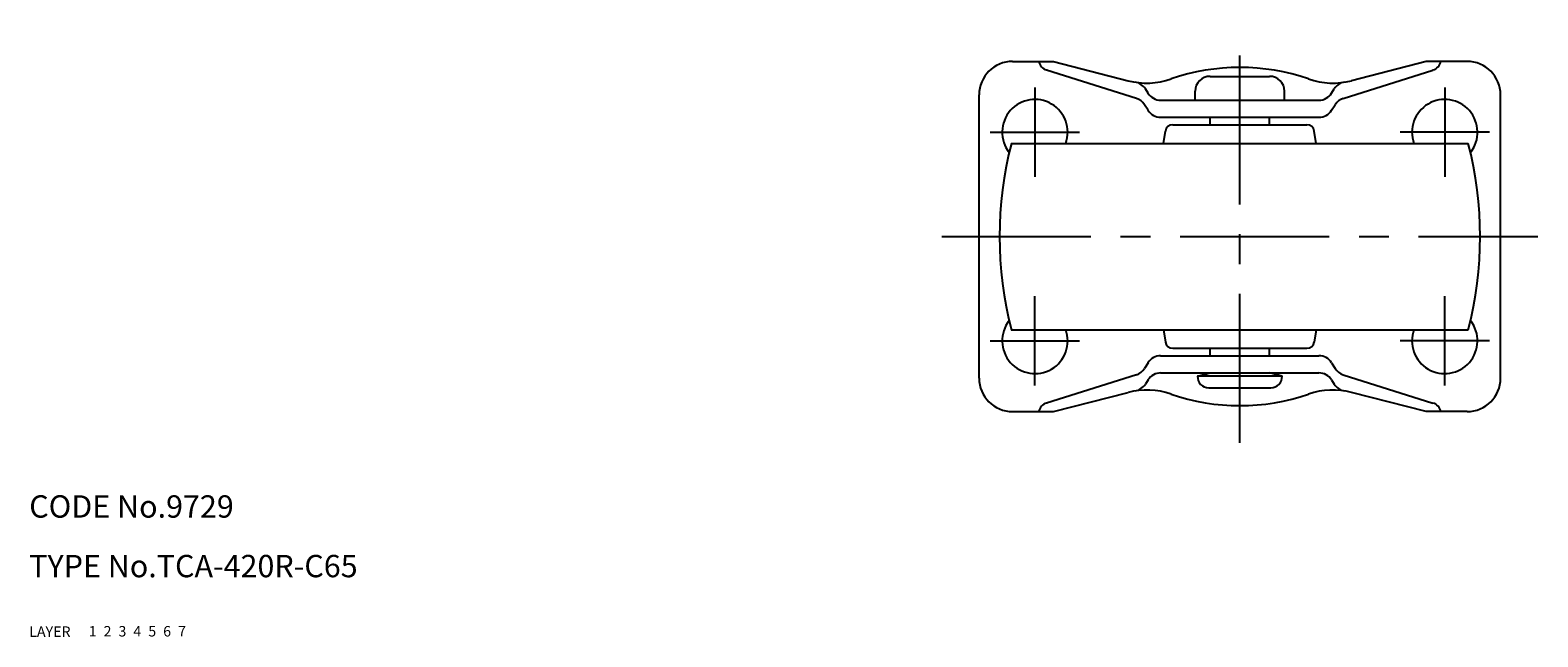
# Model space of a CAD drawing. Extents: x 10 to 450, y 10 to 330.
# Drawn here: x 10 to 212, y 10 to 91 of the extents above; entities that cross this region are included whole.
import ezdxf

# ---------------------------------------------------------------- set-up
doc = ezdxf.new("R2010")
doc.units = 0
doc.header["$LTSCALE"] = 20
doc.header["$MEASUREMENT"] = 0
for name, pattern in [('CENTER', [2, 1.25, -0.25, 0.25, -0.25]), ('DASHED', [0.75, 0.5, -0.25]), ('PHANTOM', [2.5, 1.25, -0.25, 0.25, -0.25, 0.25, -0.25])]:
    doc.linetypes.add(name, pattern=pattern)
for name, color, linetype in [('1', 7, 'CONTINUOUS'), ('2', 4, 'CONTINUOUS'), ('3', 2, 'DASHED'), ('4', 1, 'CENTER'), ('5', 6, 'PHANTOM'), ('6', 5, 'CONTINUOUS'), ('7', 3, 'CONTINUOUS')]:
    doc.layers.add(name, color=color, linetype=linetype)

msp = doc.modelspace()

# ---------------------------------------------------------------- linework, layer by layer
at = {"layer": '1', "linetype": 'Continuous'}
for p, q in [((141.98, 87.23), (147.48, 87.23)), ((147.48, 87.23), (157.48, 84.65)), ((197.48, 87.23), (187.48, 84.65)), ((202.98, 87.23), (197.48, 87.23)), ((158.59, 82.28), (146.55, 86.08)), ((168.48, 85.23), (176.48, 85.23)), ((186.36, 82.28), (198.4, 86.08)), ((160.16, 82.97), (159.81, 83.54)), ((166.48, 82.03), (166.48, 83.23)), ((178.48, 82.03), (178.48, 83.23)), ((184.8, 82.97), (185.15, 83.54)), ((137.48, 44.73), (137.48, 82.73)), ((160.16, 80.67), (159.69, 81.43)), ((161.85, 82.03), (183.1, 82.03)), ((184.8, 80.67), (185.27, 81.43)), ((207.48, 44.73), (207.48, 82.73)), ((161.85, 79.73), (183.1, 79.73)), ((168.48, 78.73), (168.48, 79.73)), ((176.48, 78.73), (176.48, 79.73)), ((162.22, 76.23), (162.49, 77.89)), ((163.48, 78.73), (181.48, 78.73)), ((182.73, 76.23), (182.46, 77.89)), ((141.81, 76.23), (203.14, 76.23)), ((141.81, 51.23), (203.14, 51.23)), ((162.22, 51.23), (162.49, 49.57)), ((182.73, 51.23), (182.46, 49.57)), ((163.48, 48.73), (181.48, 48.73)), ((168.48, 47.73), (168.48, 48.73)), ((176.48, 47.73), (176.48, 48.73)), ((160.16, 46.79), (159.69, 46.04)), ((161.85, 47.73), (183.1, 47.73)), ((184.8, 46.79), (185.27, 46.04)), ((158.59, 45.19), (146.55, 41.38)), ((161.85, 45.43), (183.1, 45.43)), ((166.8, 44.98), (168.48, 45.43)), ((178.15, 44.98), (166.8, 44.98)), ((178.15, 44.98), (176.48, 45.43)), ((186.36, 45.19), (198.4, 41.38)), ((147.48, 40.23), (157.48, 42.81)), ((160.16, 44.49), (159.81, 43.93)), ((168.3, 43.43), (176.65, 43.43)), ((184.8, 44.49), (185.15, 43.93)), ((197.48, 40.23), (187.48, 42.81)), ((141.98, 40.23), (147.48, 40.23)), ((202.98, 40.23), (197.48, 40.23))]:
    msp.add_line(p, q, dxfattribs=at)
for centre, radius, start, end in [((141.98, 82.73), 4.5, 90, 180), ((147.04, 87.62), 1.61, 193.8169, 252.4634), ((197.91, 87.62), 1.61, 287.5366, 346.1831), ((202.98, 82.73), 4.5, 0, 90), ((172.48, 58.18), 28.25, 70.9267, 109.0733), ((168.48, 83.23), 2, 90, 180), ((176.48, 83.23), 2, 0, 90), ((159.98, 94.33), 10, 255.52, 289.0733), ((158.11, 82.48), 2, 31.9293, 81.0455), ((161.85, 84.03), 2, 211.9293, 270), ((184.98, 94.33), 10, 250.9268, 284.4801), ((183.1, 84.03), 2, 270, 328.0707), ((186.84, 82.48), 2, 98.9545, 148.0707), ((144.98, 77.73), 4.4, 340.0677, 218.1437), ((157.99, 80.37), 2, 31.9293, 72.4634), ((186.96, 80.37), 2, 107.5366, 148.0707), ((199.98, 77.73), 4.4, 321.8563, 199.9323), ((161.85, 81.73), 2, 211.9293, 270), ((183.1, 81.73), 2, 270, 328.0707), ((163.48, 77.73), 1, 90.0001, 170.8567), ((181.48, 77.73), 1, 9.1433, 90), ((190.23, 63.73), 50, 165.5225, 194.4775), ((154.73, 63.73), 50, 345.5225, 14.4775), ((144.98, 49.73), 4.4, 141.8563, 19.9323), ((199.98, 49.73), 4.4, 160.0677, 38.1437), ((163.48, 49.73), 1, 189.1434, 270), ((181.48, 49.73), 1, 270, 350.8566), ((161.85, 45.73), 2, 90, 148.0707), ((183.1, 45.73), 2, 31.9293, 90), ((141.98, 44.73), 4.5, 180, 270), ((157.99, 47.09), 2, 287.5366, 328.0707), ((161.85, 43.43), 2, 90, 148.0707), ((168.3, 44.93), 1.5, 178.0512, 270), ((176.65, 44.93), 1.5, 270, 1.9488), ((183.1, 43.43), 2, 31.9293, 90), ((186.96, 47.09), 2, 211.9293, 252.4634), ((202.98, 44.73), 4.5, 270, 0), ((159.98, 33.13), 10, 70.9267, 104.4801), ((158.11, 44.99), 2, 278.9545, 328.0707), ((172.48, 69.28), 28.25, 250.9267, 289.0732), ((184.98, 33.13), 10, 75.52, 109.0733), ((186.84, 44.99), 2, 211.9293, 261.0455), ((147.04, 39.85), 1.61, 107.5366, 166.1831), ((197.91, 39.85), 1.61, 13.8169, 72.4634)]:
    msp.add_arc(centre, radius, start, end, dxfattribs=at)
at = {"layer": '4', "linetype": 'CENTER', "ltscale": 0.8}
for p, q in [((172.48, 36.03), (172.48, 91.43)), ((144.98, 83.73), (144.98, 71.73)), ((199.98, 83.73), (199.98, 71.73)), ((138.98, 77.73), (150.98, 77.73)), ((205.98, 77.73), (193.98, 77.73)), ((132.48, 63.73), (212.48, 63.73)), ((144.98, 43.73), (144.98, 55.73)), ((199.98, 43.73), (199.98, 55.73)), ((138.98, 49.73), (150.98, 49.73)), ((205.98, 49.73), (193.98, 49.73))]:
    msp.add_line(p, q, dxfattribs=at)

# ---------------------------------------------------------------- texts
at = {"layer": '1', "linetype": 'Continuous'}
for s, p in [('LAYER', (10, 10)), ('1', (17.98, 10.05))]:
    msp.add_text(s, height=1.4, dxfattribs=at).set_placement(p)
at = {"layer": '2', "linetype": 'Continuous'}
msp.add_text('2', height=1.4, dxfattribs=at).set_placement((19.98, 10.05))
at = {"layer": '3', "linetype": 'DASHED'}
msp.add_text('3', height=1.4, dxfattribs=at).set_placement((21.98, 10.05))
at = {"layer": '4', "linetype": 'CENTER'}
msp.add_text('4', height=1.4, dxfattribs=at).set_placement((23.98, 10.05))
at = {"layer": '5', "linetype": 'PHANTOM'}
msp.add_text('5', height=1.4, dxfattribs=at).set_placement((25.98, 10.05))
at = {"layer": '6', "linetype": 'Continuous'}
msp.add_text('6', height=1.4, dxfattribs=at).set_placement((27.98, 10.05))
at = {"layer": '7', "linetype": 'Continuous'}
for s, height, p in [('CODE No.9729', 3, (10, 26)), ('TYPE No.TCA-420R-C65', 3, (10, 18)), ('7', 1.4, (29.98, 10.05))]:
    msp.add_text(s, height=height, dxfattribs=at).set_placement(p)

doc.saveas('drawing.dxf')
